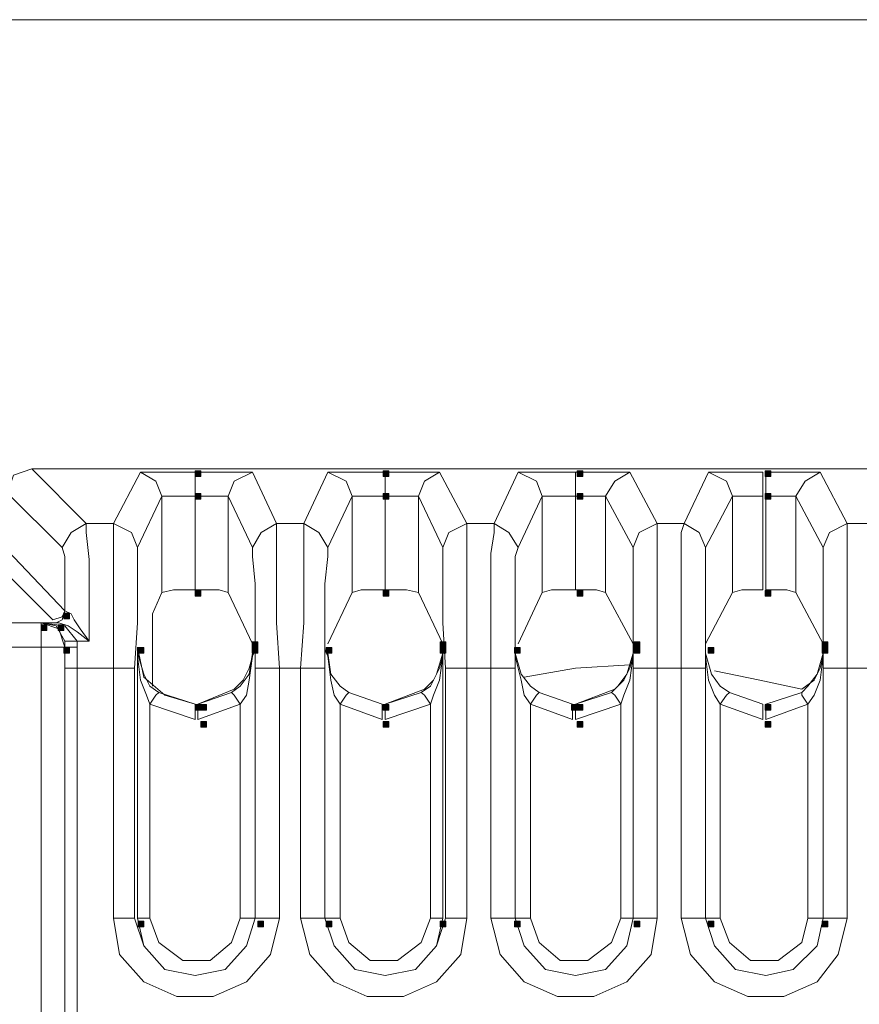
# Model space of a CAD drawing. Units: inches. Extents: x 1 to 840, y 2 to 595.
# Drawn here: x 252 to 288, y 462 to 503 of the extents above; entities that cross this region are included whole.
import ezdxf

# ---------------------------------------------------------------- set-up
doc = ezdxf.new("R2010")
doc.units = ezdxf.units.IN
doc.header["$MEASUREMENT"] = 0
doc.layers.add('Ebene 1', color=7, linetype='Continuous')

msp = doc.modelspace()

# ---------------------------------------------------------------- hatches: boundary and pattern name
at = {"layer": 'Ebene 1', "true_color": 0xffffff}
h = msp.add_hatch(color=7, dxfattribs=at)
h.dxf.hatch_style = 2
h.paths.add_polyline_path([(259.68, 484.08), (259.92, 484.08), (259.92, 484.32), (259.68, 484.32)])
h = msp.add_hatch(color=7, dxfattribs=at)
h.dxf.hatch_style = 2
h.paths.add_polyline_path([(267.599, 484.08), (267.839, 484.08), (267.839, 484.32), (267.599, 484.32)])
h = msp.add_hatch(color=7, dxfattribs=at)
h.dxf.hatch_style = 2
h.paths.add_polyline_path([(275.759, 484.08), (275.999, 484.08), (275.999, 484.32), (275.759, 484.32)])
h = msp.add_hatch(color=7, dxfattribs=at)
h.dxf.hatch_style = 2
h.paths.add_polyline_path([(283.68, 484.08), (283.92, 484.08), (283.92, 484.32), (283.68, 484.32)])
h = msp.add_hatch(color=7, dxfattribs=at)
h.dxf.hatch_style = 2
h.paths.add_polyline_path([(259.68, 483.12), (259.92, 483.12), (259.92, 483.36), (259.68, 483.36)])
h = msp.add_hatch(color=7, dxfattribs=at)
h.dxf.hatch_style = 2
h.paths.add_polyline_path([(267.599, 483.12), (267.839, 483.12), (267.839, 483.36), (267.599, 483.36)])
h = msp.add_hatch(color=7, dxfattribs=at)
h.dxf.hatch_style = 2
h.paths.add_polyline_path([(275.759, 483.12), (275.999, 483.12), (275.999, 483.36), (275.759, 483.36)])
h = msp.add_hatch(color=7, dxfattribs=at)
h.dxf.hatch_style = 2
h.paths.add_polyline_path([(283.68, 483.12), (283.92, 483.12), (283.92, 483.36), (283.68, 483.36)])
h = msp.add_hatch(color=7, dxfattribs=at)
h.dxf.hatch_style = 2
h.paths.add_polyline_path([(259.68, 479.04), (259.92, 479.04), (259.92, 479.279), (259.68, 479.279)])
h = msp.add_hatch(color=7, dxfattribs=at)
h.dxf.hatch_style = 2
h.paths.add_polyline_path([(267.599, 479.04), (267.839, 479.04), (267.839, 479.279), (267.599, 479.279)])
h = msp.add_hatch(color=7, dxfattribs=at)
h.dxf.hatch_style = 2
h.paths.add_polyline_path([(275.759, 479.04), (275.999, 479.04), (275.999, 479.279), (275.759, 479.279)])
h = msp.add_hatch(color=7, dxfattribs=at)
h.dxf.hatch_style = 2
h.paths.add_polyline_path([(283.68, 479.04), (283.92, 479.04), (283.92, 479.279), (283.68, 479.279)])
h = msp.add_hatch(color=7, dxfattribs=at)
h.dxf.hatch_style = 2
h.paths.add_polyline_path([(254.159, 478.08), (254.398, 478.08), (254.398, 478.32), (254.159, 478.32)])
h = msp.add_hatch(color=7, dxfattribs=at)
h.dxf.hatch_style = 2
h.paths.add_polyline_path([(253.199, 477.6), (253.439, 477.6), (253.439, 477.84), (253.199, 477.84)])
h = msp.add_hatch(color=7, dxfattribs=at)
h.dxf.hatch_style = 2
h.paths.add_polyline_path([(253.919, 477.6), (254.159, 477.6), (254.159, 477.84), (253.919, 477.84)])
h = msp.add_hatch(color=7, dxfattribs=at)
h.dxf.hatch_style = 2
h.paths.add_polyline_path([(262.079, 476.88), (262.319, 476.88), (262.319, 477.12), (262.079, 477.12)])
h = msp.add_hatch(color=7, dxfattribs=at)
h.dxf.hatch_style = 2
h.paths.add_polyline_path([(270, 476.88), (270.24, 476.88), (270.24, 477.12), (270, 477.12)])
h = msp.add_hatch(color=7, dxfattribs=at)
h.dxf.hatch_style = 2
h.paths.add_polyline_path([(278.159, 476.88), (278.399, 476.88), (278.399, 477.12), (278.159, 477.12)])
h = msp.add_hatch(color=7, dxfattribs=at)
h.dxf.hatch_style = 2
h.paths.add_polyline_path([(286.079, 476.88), (286.319, 476.88), (286.319, 477.12), (286.079, 477.12)])
h = msp.add_hatch(color=7, dxfattribs=at)
h.dxf.hatch_style = 2
h.paths.add_polyline_path([(254.159, 476.64), (254.398, 476.64), (254.398, 476.88), (254.159, 476.88)])
h = msp.add_hatch(color=7, dxfattribs=at)
h.dxf.hatch_style = 2
h.paths.add_polyline_path([(257.279, 476.64), (257.519, 476.64), (257.519, 476.88), (257.279, 476.88)])
h = msp.add_hatch(color=7, dxfattribs=at)
h.dxf.hatch_style = 2
h.paths.add_polyline_path([(262.079, 476.64), (262.319, 476.64), (262.319, 476.88), (262.079, 476.88)])
h = msp.add_hatch(color=7, dxfattribs=at)
h.dxf.hatch_style = 2
h.paths.add_polyline_path([(265.199, 476.64), (265.439, 476.64), (265.439, 476.88), (265.199, 476.88)])
h = msp.add_hatch(color=7, dxfattribs=at)
h.dxf.hatch_style = 2
h.paths.add_polyline_path([(270, 476.64), (270.24, 476.64), (270.24, 476.88), (270, 476.88)])
h = msp.add_hatch(color=7, dxfattribs=at)
h.dxf.hatch_style = 2
h.paths.add_polyline_path([(273.12, 476.64), (273.36, 476.64), (273.36, 476.88), (273.12, 476.88)])
h = msp.add_hatch(color=7, dxfattribs=at)
h.dxf.hatch_style = 2
h.paths.add_polyline_path([(278.159, 476.64), (278.399, 476.64), (278.399, 476.88), (278.159, 476.88)])
h = msp.add_hatch(color=7, dxfattribs=at)
h.dxf.hatch_style = 2
h.paths.add_polyline_path([(281.279, 476.64), (281.519, 476.64), (281.519, 476.88), (281.279, 476.88)])
h = msp.add_hatch(color=7, dxfattribs=at)
h.dxf.hatch_style = 2
h.paths.add_polyline_path([(286.079, 476.64), (286.319, 476.64), (286.319, 476.88), (286.079, 476.88)])
h = msp.add_hatch(color=7, dxfattribs=at)
h.dxf.hatch_style = 2
h.paths.add_polyline_path([(259.68, 474.24), (259.92, 474.24), (259.92, 474.479), (259.68, 474.479)])
h = msp.add_hatch(color=7, dxfattribs=at)
h.dxf.hatch_style = 2
h.paths.add_polyline_path([(259.68, 474.24), (259.92, 474.24), (259.92, 474.479), (259.68, 474.479)])
h = msp.add_hatch(color=7, dxfattribs=at)
h.dxf.hatch_style = 2
h.paths.add_polyline_path([(259.92, 474.24), (260.159, 474.24), (260.159, 474.479), (259.92, 474.479)])
h = msp.add_hatch(color=7, dxfattribs=at)
h.dxf.hatch_style = 2
h.paths.add_polyline_path([(259.92, 474.24), (260.159, 474.24), (260.159, 474.479), (259.92, 474.479)])
h = msp.add_hatch(color=7, dxfattribs=at)
h.dxf.hatch_style = 2
h.paths.add_polyline_path([(267.599, 474.24), (267.839, 474.24), (267.839, 474.479), (267.599, 474.479)])
h = msp.add_hatch(color=7, dxfattribs=at)
h.dxf.hatch_style = 2
h.paths.add_polyline_path([(267.599, 474.24), (267.839, 474.24), (267.839, 474.479), (267.599, 474.479)])
h = msp.add_hatch(color=7, dxfattribs=at)
h.dxf.hatch_style = 2
h.paths.add_polyline_path([(267.599, 474.24), (267.839, 474.24), (267.839, 474.479), (267.599, 474.479)])
h = msp.add_hatch(color=7, dxfattribs=at)
h.dxf.hatch_style = 2
h.paths.add_polyline_path([(267.599, 474.24), (267.839, 474.24), (267.839, 474.479), (267.599, 474.479)])
h = msp.add_hatch(color=7, dxfattribs=at)
h.dxf.hatch_style = 2
h.paths.add_polyline_path([(275.519, 474.24), (275.759, 474.24), (275.759, 474.479), (275.519, 474.479)])
h = msp.add_hatch(color=7, dxfattribs=at)
h.dxf.hatch_style = 2
h.paths.add_polyline_path([(275.759, 474.24), (275.999, 474.24), (275.999, 474.479), (275.759, 474.479)])
h = msp.add_hatch(color=7, dxfattribs=at)
h.dxf.hatch_style = 2
h.paths.add_polyline_path([(283.68, 474.24), (283.92, 474.24), (283.92, 474.479), (283.68, 474.479)])
h = msp.add_hatch(color=7, dxfattribs=at)
h.dxf.hatch_style = 2
h.paths.add_polyline_path([(283.68, 474.24), (283.92, 474.24), (283.92, 474.479), (283.68, 474.479)])
h = msp.add_hatch(color=7, dxfattribs=at)
h.dxf.hatch_style = 2
h.paths.add_polyline_path([(259.92, 473.52), (260.159, 473.52), (260.159, 473.76), (259.92, 473.76)])
h = msp.add_hatch(color=7, dxfattribs=at)
h.dxf.hatch_style = 2
h.paths.add_polyline_path([(267.599, 473.52), (267.839, 473.52), (267.839, 473.76), (267.599, 473.76)])
h = msp.add_hatch(color=7, dxfattribs=at)
h.dxf.hatch_style = 2
h.paths.add_polyline_path([(275.759, 473.52), (275.999, 473.52), (275.999, 473.76), (275.759, 473.76)])
h = msp.add_hatch(color=7, dxfattribs=at)
h.dxf.hatch_style = 2
h.paths.add_polyline_path([(283.68, 473.52), (283.92, 473.52), (283.92, 473.76), (283.68, 473.76)])
h = msp.add_hatch(color=7, dxfattribs=at)
h.dxf.hatch_style = 2
h.paths.add_polyline_path([(257.279, 465.12), (257.519, 465.12), (257.519, 465.359), (257.279, 465.359)])
h = msp.add_hatch(color=7, dxfattribs=at)
h.dxf.hatch_style = 2
h.paths.add_polyline_path([(262.319, 465.12), (262.559, 465.12), (262.559, 465.359), (262.319, 465.359)])
h = msp.add_hatch(color=7, dxfattribs=at)
h.dxf.hatch_style = 2
h.paths.add_polyline_path([(265.199, 465.12), (265.439, 465.12), (265.439, 465.359), (265.199, 465.359)])
h = msp.add_hatch(color=7, dxfattribs=at)
h.dxf.hatch_style = 2
h.paths.add_polyline_path([(270, 465.12), (270.24, 465.12), (270.24, 465.359), (270, 465.359)])
h = msp.add_hatch(color=7, dxfattribs=at)
h.dxf.hatch_style = 2
h.paths.add_polyline_path([(273.12, 465.12), (273.36, 465.12), (273.36, 465.359), (273.12, 465.359)])
h = msp.add_hatch(color=7, dxfattribs=at)
h.dxf.hatch_style = 2
h.paths.add_polyline_path([(278.159, 465.12), (278.399, 465.12), (278.399, 465.359), (278.159, 465.359)])
h = msp.add_hatch(color=7, dxfattribs=at)
h.dxf.hatch_style = 2
h.paths.add_polyline_path([(281.279, 465.12), (281.519, 465.12), (281.519, 465.359), (281.279, 465.359)])
h = msp.add_hatch(color=7, dxfattribs=at)
h.dxf.hatch_style = 2
h.paths.add_polyline_path([(286.079, 465.12), (286.319, 465.12), (286.319, 465.359), (286.079, 465.359)])

# ---------------------------------------------------------------- linework, layer by layer
at = {"layer": 'Ebene 1', "color": 1, "lineweight": 13, "true_color": 0xff0000}
msp.add_lwpolyline([(202.215, 503.31), (402.06, 503.31)], dxfattribs=at)
at = {"layer": 'Ebene 1', "color": 7, "lineweight": 13, "true_color": 0xffffff}
for points in [[(252.81, 484.395), (252.044, 484.14), (251.789, 483.375)], [(354.509, 484.395), (252.81, 484.395)], [(252.81, 484.395), (255.104, 482.1)], [(256.245, 482.1), (257.384, 484.26)], [(257.384, 484.26), (257.639, 484.26), (258.539, 484.26), (259.68, 484.26)], [(257.384, 484.26), (258.029, 483.885), (258.284, 483.255)], [(259.68, 484.26), (260.819, 484.26), (261.704, 484.26), (262.094, 484.26)], [(259.68, 484.26), (259.68, 484.005), (259.68, 483.255)], [(259.68, 484.26), (259.68, 484.005), (259.68, 483.255)], [(261.074, 483.255), (261.329, 483.885), (262.094, 484.26)], [(262.094, 484.26), (263.115, 482.1)], [(264.254, 482.1), (265.274, 484.26)], [(265.274, 484.26), (265.649, 484.26), (266.534, 484.26), (267.689, 484.26)], [(265.274, 484.26), (266.039, 483.885), (266.295, 483.255)], [(267.689, 484.26), (268.829, 484.26), (269.714, 484.26), (269.969, 484.26)], [(267.689, 483.255), (267.689, 484.005), (267.689, 484.26)], [(267.689, 484.26), (267.689, 484.005), (267.689, 483.255)], [(269.084, 483.255), (269.339, 483.885), (269.969, 484.26)], [(269.969, 484.26), (271.125, 482.1)], [(272.264, 482.1), (273.284, 484.26)], [(273.284, 484.26), (273.659, 484.26), (274.425, 484.26), (275.699, 484.26)], [(273.284, 484.26), (274.05, 483.885), (274.289, 483.255)], [(275.699, 484.26), (276.839, 484.26), (277.724, 484.26), (277.979, 484.26)], [(275.699, 484.26), (275.699, 484.005), (275.699, 483.255)], [(275.699, 484.26), (275.699, 484.005), (275.699, 483.255)], [(276.959, 483.255), (277.349, 483.885), (277.979, 484.26)], [(277.979, 484.26), (279.134, 482.1)], [(280.274, 482.1), (281.295, 484.26)], [(281.295, 484.26), (281.67, 484.26), (282.435, 484.26), (283.574, 484.26)], [(281.295, 484.26), (282.045, 483.885), (282.3, 483.255)], [(283.574, 483.255), (283.574, 484.005), (283.574, 484.26)], [(283.709, 484.26), (284.849, 484.26), (285.735, 484.26), (285.99, 484.26)], [(283.709, 483.255), (283.709, 484.005), (283.709, 484.26)], [(284.969, 483.255), (285.36, 483.885), (285.99, 484.26)], [(285.99, 484.26), (287.129, 482.1)], [(254.084, 481.095), (251.789, 483.375)], [(258.284, 483.255), (257.264, 481.095)], [(258.284, 479.19), (258.284, 483.255)], [(259.68, 483.255), (258.779, 483.255), (258.284, 483.255)], [(259.68, 479.31), (259.68, 483.255)], [(259.68, 483.255), (259.68, 479.31)], [(261.074, 483.255), (260.699, 483.255), (259.68, 483.255)], [(262.094, 481.095), (261.074, 483.255)], [(261.074, 483.255), (261.074, 479.19)], [(266.295, 483.255), (265.274, 481.095)], [(266.295, 479.19), (266.295, 483.255)], [(267.689, 483.255), (266.67, 483.255), (266.295, 483.255)], [(267.689, 479.31), (267.689, 483.255)], [(267.689, 483.255), (267.689, 479.31)], [(269.084, 483.255), (268.574, 483.255), (267.689, 483.255)], [(270.105, 481.095), (269.084, 483.255)], [(269.084, 483.255), (269.084, 479.19)], [(274.289, 483.255), (273.284, 481.095)], [(274.289, 479.19), (274.289, 483.255)], [(275.699, 483.255), (274.68, 483.255), (274.289, 483.255)], [(275.699, 479.31), (275.699, 483.255)], [(275.699, 483.255), (275.699, 479.31)], [(276.959, 483.255), (276.584, 483.255), (275.699, 483.255)], [(278.115, 481.095), (276.959, 483.255)], [(276.959, 483.255), (276.959, 479.19)], [(282.3, 483.255), (281.159, 481.095)], [(282.3, 479.19), (282.3, 483.255)], [(283.574, 483.255), (282.689, 483.255), (282.3, 483.255)], [(283.574, 483.255), (283.574, 479.31)], [(283.709, 479.31), (283.709, 483.255)], [(284.969, 483.255), (284.594, 483.255), (283.709, 483.255)], [(286.125, 481.095), (284.969, 483.255)], [(284.969, 483.255), (284.969, 479.19)], [(255.104, 482.1), (254.459, 481.725), (254.084, 481.095)], [(255.104, 482.1), (256.245, 482.1)], [(255.104, 482.1), (255.104, 481.725), (255.224, 480.585), (255.224, 479.055), (255.224, 477.15)], [(256.245, 476.01), (256.245, 477.915), (256.245, 479.565), (256.245, 480.84), (256.245, 481.725), (256.245, 482.1)], [(256.245, 482.1), (257.009, 481.725), (257.264, 481.095)], [(262.094, 481.095), (262.469, 481.725), (263.115, 482.1)], [(263.115, 482.1), (264.254, 482.1)], [(263.115, 482.1), (263.115, 481.725), (263.115, 480.84), (263.115, 479.565), (263.115, 477.915), (263.235, 476.01)], [(264.12, 476.01), (264.254, 477.915), (264.254, 479.565), (264.254, 480.84), (264.254, 481.725), (264.254, 482.1)], [(264.254, 482.1), (264.884, 481.725), (265.274, 481.095)], [(270.105, 481.095), (270.36, 481.725), (271.125, 482.1)], [(271.125, 482.1), (272.264, 482.1)], [(271.125, 482.1), (271.125, 481.725), (271.125, 480.84), (271.125, 479.565), (271.125, 477.915), (271.125, 476.01)], [(272.129, 476.01), (272.129, 477.915), (272.129, 479.565), (272.129, 480.84), (272.264, 481.725), (272.264, 482.1)], [(272.264, 482.1), (272.894, 481.725), (273.284, 481.095)], [(278.115, 481.095), (278.37, 481.725), (279.134, 482.1)], [(279.134, 482.1), (280.274, 482.1)], [(279.134, 482.1), (279.134, 481.725), (279.134, 480.84), (279.134, 479.565), (279.134, 477.915), (279.134, 476.01)], [(280.139, 476.01), (280.139, 477.915), (280.139, 479.565), (280.139, 480.84), (280.139, 481.725), (280.274, 482.1)], [(280.274, 482.1), (280.904, 481.725), (281.159, 481.095)], [(286.125, 481.095), (286.379, 481.725), (287.129, 482.1)], [(287.129, 482.1), (288.149, 482.1)], [(287.129, 482.1), (287.129, 481.725), (287.129, 480.84), (287.129, 479.565), (287.129, 477.915), (287.129, 476.01)], [(251.789, 480.96), (254.204, 478.425)], [(254.204, 478.425), (254.204, 479.82), (254.204, 480.705), (254.084, 481.095)], [(257.264, 481.095), (257.264, 480.705), (257.264, 479.565), (257.264, 477.915), (257.129, 476.01)], [(262.214, 476.01), (262.214, 477.915), (262.214, 479.565), (262.094, 480.705), (262.094, 481.095)], [(265.274, 481.095), (265.274, 480.705), (265.139, 479.565), (265.139, 477.915), (265.139, 476.01)], [(270.224, 476.01), (270.105, 477.915), (270.105, 479.565), (270.105, 480.705), (270.105, 481.095)], [(273.284, 481.095), (273.149, 480.705), (273.149, 479.565), (273.149, 477.915), (273.149, 476.01)], [(278.115, 476.01), (278.115, 477.915), (278.115, 479.565), (278.115, 480.705), (278.115, 481.095)], [(281.159, 481.095), (281.159, 480.705), (281.159, 479.565), (281.159, 477.915), (281.159, 476.01)], [(286.125, 476.01), (286.125, 477.915), (286.125, 479.565), (286.125, 480.705), (286.125, 481.095)], [(253.694, 478.05), (251.28, 480.45)], [(259.68, 479.31), (258.779, 479.31), (258.284, 479.19)], [(261.074, 479.19), (260.699, 479.31), (259.68, 479.31)], [(267.689, 479.31), (266.67, 479.31), (266.295, 479.19)], [(269.084, 479.19), (268.574, 479.31), (267.689, 479.31)], [(275.699, 479.31), (274.68, 479.31), (274.289, 479.19)], [(276.959, 479.19), (276.584, 479.31), (275.699, 479.31)], [(283.574, 479.31), (282.689, 479.31), (282.3, 479.19)], [(284.969, 479.19), (284.594, 479.31), (283.709, 479.31)], [(257.894, 478.29), (258.284, 479.19)], [(261.074, 479.19), (262.094, 477.03)], [(265.274, 477.03), (266.295, 479.19)], [(269.084, 479.19), (270.105, 477.03)], [(273.284, 477.03), (274.289, 479.19)], [(276.959, 479.19), (278.115, 477.03)], [(281.159, 477.03), (282.3, 479.19)], [(284.969, 479.19), (286.125, 477.03)], [(254.204, 478.425), (254.084, 478.17), (253.694, 478.05)], [(254.204, 478.425), (254.084, 478.05), (253.829, 477.915)], [(254.204, 478.425), (254.459, 478.29), (254.594, 478.05), (254.849, 477.66), (255.224, 477.15)], [(257.894, 475.245), (257.894, 478.29)], [(197.759, 477.915), (253.199, 477.915)], [(253.199, 477.915), (253.829, 477.915)], [(253.199, 476.895), (253.199, 477.66), (253.199, 477.915)], [(254.204, 477.15), (253.829, 477.795), (253.199, 477.915)], [(254.204, 476.895), (253.949, 477.66), (253.199, 477.915)], [(253.199, 477.915), (254.204, 477.795), (254.715, 477.15)], [(255.224, 477.15), (254.715, 477.54), (254.34, 477.795), (253.949, 477.915), (253.829, 477.915)], [(254.204, 476.895), (254.204, 477.15)], [(254.715, 477.15), (254.34, 477.15), (254.204, 477.15)], [(255.224, 477.15), (254.715, 477.15)], [(254.715, 477.15), (254.715, 476.895)], [(253.199, 476.895), (198.269, 476.895)], [(253.199, 219.675), (253.199, 476.895)], [(254.204, 476.895), (253.949, 476.895), (253.199, 476.895)], [(254.204, 476.01), (254.204, 476.895)], [(254.204, 476.895), (254.204, 219.675)], [(254.715, 476.895), (254.34, 476.895), (254.204, 476.895)], [(254.715, 476.895), (254.715, 476.01)], [(257.264, 476.895), (257.519, 475.635), (258.404, 474.87), (259.68, 474.495)], [(257.264, 465.48), (257.264, 476.895)], [(257.264, 476.895), (257.264, 476.775), (257.264, 476.64), (257.519, 475.755), (257.774, 475.245), (258.149, 474.99)], [(257.774, 474.495), (257.639, 474.87), (257.384, 475.5), (257.264, 476.52), (257.264, 476.775), (257.264, 476.895)], [(261.209, 474.99), (261.584, 475.245), (261.959, 475.755), (262.094, 476.64), (262.214, 476.775), (262.214, 476.895)], [(261.329, 475.125), (261.704, 475.5), (261.959, 476.01), (262.094, 476.52), (262.094, 476.775), (262.094, 476.895)], [(262.214, 476.895), (262.214, 476.775), (262.094, 476.52), (261.959, 475.5), (261.839, 474.87), (261.584, 474.495)], [(262.214, 476.895), (262.214, 465.48)], [(265.139, 465.48), (265.139, 476.895)], [(265.139, 476.895), (265.139, 476.775), (265.274, 476.64), (265.394, 475.755), (265.784, 475.245), (266.159, 474.99)], [(265.784, 474.495), (265.529, 474.87), (265.394, 475.5), (265.274, 476.52), (265.139, 476.775), (265.139, 476.895)], [(269.204, 474.99), (269.594, 475.245), (269.849, 475.755), (270.105, 476.64), (270.105, 476.775), (270.105, 476.895)], [(269.339, 475.125), (269.714, 475.5), (269.969, 476.01), (270.105, 476.52), (270.105, 476.775), (270.105, 476.895)], [(270.105, 476.895), (270.105, 476.775), (270.105, 476.52), (269.969, 475.5), (269.714, 474.87), (269.594, 474.495)], [(270.105, 476.895), (270.105, 465.48)], [(273.149, 465.48), (273.149, 476.895)], [(273.149, 476.895), (273.149, 476.775), (273.149, 476.64), (273.404, 475.755), (273.795, 475.245), (274.17, 474.99)], [(273.795, 474.495), (273.539, 474.87), (273.404, 475.5), (273.149, 476.52), (273.149, 476.775), (273.149, 476.895)], [(277.214, 474.99), (277.469, 475.245), (277.86, 475.755), (278.115, 476.64), (278.115, 476.775), (278.115, 476.895)], [(277.349, 475.125), (277.724, 475.5), (277.979, 476.01), (278.115, 476.52), (278.115, 476.775), (278.115, 476.895)], [(278.115, 476.895), (278.115, 476.775), (278.115, 476.52), (277.979, 475.5), (277.724, 474.87), (277.604, 474.495)], [(278.115, 476.895), (278.115, 465.48)], [(281.159, 465.48), (281.159, 476.895)], [(281.159, 476.895), (281.159, 476.775), (281.159, 476.64), (281.414, 475.755), (281.789, 475.245), (282.18, 474.99)], [(281.789, 474.495), (281.55, 474.87), (281.295, 475.5), (281.159, 476.52), (281.159, 476.775), (281.159, 476.895)], [(285.224, 475.125), (285.735, 475.5), (285.99, 476.01), (286.125, 476.52), (286.125, 476.775), (286.125, 476.895)], [(285.224, 474.99), (285.479, 475.245), (285.87, 475.755), (286.125, 476.64), (286.125, 476.775), (286.125, 476.895)], [(286.125, 476.895), (286.125, 476.775), (286.125, 476.52), (285.99, 475.5), (285.735, 474.87), (285.479, 474.495)], [(286.125, 476.895), (286.125, 465.48)], [(254.204, 372.66), (254.204, 476.01)], [(254.715, 476.01), (254.34, 476.01), (254.204, 476.01)], [(256.245, 476.01), (254.715, 476.01)], [(254.715, 476.01), (254.715, 372.66)], [(256.245, 465.48), (256.245, 476.01)], [(256.245, 476.01), (256.875, 476.01), (257.129, 476.01)], [(257.129, 476.01), (257.129, 465.48)], [(262.214, 465.48), (262.214, 476.01)], [(262.214, 476.01), (262.469, 476.01), (263.235, 476.01)], [(264.12, 476.01), (263.235, 476.01)], [(263.235, 476.01), (263.235, 465.48)], [(264.12, 465.48), (264.12, 476.01)], [(264.12, 476.01), (264.884, 476.01), (265.139, 476.01)], [(265.139, 476.01), (265.139, 465.48)], [(270.224, 465.48), (270.224, 476.01)], [(270.224, 476.01), (270.48, 476.01), (271.125, 476.01)], [(272.129, 476.01), (271.125, 476.01)], [(271.125, 476.01), (271.125, 465.48)], [(272.129, 465.48), (272.129, 476.01)], [(272.129, 476.01), (272.894, 476.01), (273.149, 476.01)], [(273.149, 476.01), (273.149, 465.48)], [(277.979, 476.145), (275.699, 476.01), (273.539, 475.635)], [(278.115, 465.48), (278.115, 476.01)], [(278.115, 476.01), (278.49, 476.01), (279.134, 476.01)], [(280.139, 476.01), (279.134, 476.01)], [(279.134, 476.01), (279.134, 465.48)], [(280.139, 465.48), (280.139, 476.01)], [(280.139, 476.01), (280.904, 476.01), (281.159, 476.01)], [(281.159, 476.01), (281.159, 465.48)], [(285.224, 475.125), (283.454, 475.5), (281.55, 475.89)], [(286.125, 465.48), (286.125, 476.01)], [(286.125, 476.01), (286.5, 476.01), (287.129, 476.01)], [(288.149, 476.01), (287.129, 476.01)], [(287.129, 476.01), (287.129, 465.48)], [(259.8, 474.495), (261.329, 475.125)], [(267.689, 474.495), (269.339, 475.125)], [(275.699, 474.495), (277.349, 475.125)], [(258.149, 474.99), (258.029, 474.87), (257.774, 474.495)], [(258.149, 474.99), (259.68, 474.495)], [(259.8, 474.495), (261.209, 474.99)], [(261.209, 474.99), (261.329, 474.87), (261.584, 474.495)], [(266.159, 474.99), (266.039, 474.87), (265.784, 474.495)], [(266.159, 474.99), (267.555, 474.495)], [(267.689, 474.495), (269.204, 474.99)], [(269.204, 474.99), (269.339, 474.87), (269.594, 474.495)], [(274.17, 474.99), (274.05, 474.87), (273.795, 474.495)], [(274.17, 474.99), (275.564, 474.495)], [(275.699, 474.495), (277.214, 474.99)], [(277.214, 474.99), (277.349, 474.87), (277.604, 474.495)], [(282.18, 474.99), (282.045, 474.87), (281.789, 474.495)], [(282.18, 474.99), (283.574, 474.495)], [(283.709, 474.495), (285.224, 474.99)], [(285.224, 474.99), (285.224, 474.87), (285.479, 474.495)], [(259.68, 473.85), (257.774, 474.495)], [(257.774, 474.495), (257.774, 465.48)], [(259.68, 474.495), (259.68, 474.24), (259.68, 473.85)], [(261.584, 474.495), (259.8, 473.85)], [(259.8, 474.495), (259.8, 474.24), (259.8, 473.85)], [(261.584, 465.48), (261.584, 474.495)], [(267.555, 473.85), (265.784, 474.495)], [(265.784, 474.495), (265.784, 465.48)], [(267.555, 474.495), (267.555, 474.24), (267.555, 473.85)], [(269.594, 474.495), (267.689, 473.85)], [(267.689, 474.495), (267.689, 474.24), (267.689, 473.85)], [(269.594, 465.48), (269.594, 474.495)], [(275.564, 473.85), (273.795, 474.495)], [(273.795, 474.495), (273.795, 465.48)], [(275.564, 474.495), (275.564, 474.24), (275.564, 473.85)], [(277.604, 474.495), (275.699, 473.85)], [(275.699, 474.495), (275.699, 474.24), (275.699, 473.85)], [(277.604, 465.48), (277.604, 474.495)], [(283.574, 473.85), (281.789, 474.495)], [(281.789, 474.495), (281.789, 465.48)], [(283.574, 474.495), (283.574, 474.24), (283.574, 473.85)], [(285.479, 474.495), (283.709, 473.85)], [(283.709, 474.495), (283.709, 474.24), (283.709, 473.85)], [(285.479, 465.48), (285.479, 474.495)], [(263.235, 465.48), (262.86, 463.95), (261.839, 462.81), (260.444, 462.18), (258.914, 462.18), (257.519, 462.81), (256.5, 463.95), (256.245, 465.48)], [(257.129, 465.48), (256.875, 465.48), (256.245, 465.48)], [(257.129, 465.48), (257.519, 464.325), (258.404, 463.32), (259.68, 463.065), (260.954, 463.32), (261.839, 464.325), (262.214, 465.48)], [(262.214, 465.48), (261.839, 464.325), (260.954, 463.32), (259.68, 463.065), (258.404, 463.32), (257.519, 464.325), (257.264, 465.48)], [(257.774, 465.48), (257.384, 465.48), (257.264, 465.48)], [(257.774, 465.48), (258.149, 464.46), (259.17, 463.695), (260.31, 463.695), (261.209, 464.46), (261.584, 465.48)], [(261.584, 465.48), (261.959, 465.48), (262.214, 465.48)], [(262.214, 465.48), (262.469, 465.48), (263.235, 465.48)], [(271.125, 465.48), (270.87, 463.95), (269.849, 462.81), (268.454, 462.18), (266.925, 462.18), (265.529, 462.81), (264.509, 463.95), (264.12, 465.48)], [(264.12, 465.48), (264.884, 465.48), (265.139, 465.48)], [(270.105, 465.48), (269.849, 464.325), (268.964, 463.32), (267.689, 463.065), (266.414, 463.32), (265.529, 464.325), (265.139, 465.48)], [(265.139, 465.48), (265.529, 464.325), (266.414, 463.32), (267.689, 463.065), (268.964, 463.32), (269.849, 464.325), (270.224, 465.48)], [(265.784, 465.48), (265.394, 465.48), (265.139, 465.48)], [(265.784, 465.48), (266.159, 464.46), (267.045, 463.695), (268.199, 463.695), (269.204, 464.46), (269.594, 465.48)], [(269.594, 465.48), (269.969, 465.48), (270.105, 465.48)], [(270.224, 465.48), (270.48, 465.48), (271.125, 465.48)], [(279.134, 465.48), (278.879, 463.95), (277.86, 462.81), (276.464, 462.18), (274.935, 462.18), (273.539, 462.81), (272.519, 463.95), (272.129, 465.48)], [(273.149, 465.48), (272.894, 465.48), (272.129, 465.48)], [(278.115, 465.48), (277.86, 464.325), (276.959, 463.32), (275.699, 463.065), (274.425, 463.32), (273.539, 464.325), (273.149, 465.48)], [(273.149, 465.48), (273.539, 464.325), (274.425, 463.32), (275.699, 463.065), (276.959, 463.32), (277.86, 464.325), (278.115, 465.48)], [(273.795, 465.48), (273.404, 465.48), (273.149, 465.48)], [(273.795, 465.48), (274.17, 464.46), (275.055, 463.695), (276.209, 463.695), (277.214, 464.46), (277.604, 465.48)], [(277.604, 465.48), (277.979, 465.48), (278.115, 465.48)], [(278.115, 465.48), (278.49, 465.48), (279.134, 465.48)], [(287.129, 465.48), (286.754, 463.95), (285.87, 462.81), (284.459, 462.18), (282.944, 462.18), (281.55, 462.81), (280.529, 463.95), (280.139, 465.48)], [(280.139, 465.48), (280.904, 465.48), (281.159, 465.48)], [(286.125, 465.48), (285.87, 464.325), (284.849, 463.32), (283.709, 463.065), (282.435, 463.32), (281.55, 464.325), (281.159, 465.48)], [(281.159, 465.48), (281.55, 464.325), (282.435, 463.32), (283.709, 463.065), (284.849, 463.32), (285.87, 464.325), (286.125, 465.48)], [(281.789, 465.48), (281.414, 465.48), (281.159, 465.48)], [(281.789, 465.48), (282.18, 464.46), (283.064, 463.695), (284.219, 463.695), (285.224, 464.46), (285.479, 465.48)], [(285.479, 465.48), (285.99, 465.48), (286.125, 465.48)], [(287.129, 465.48), (286.5, 465.48), (286.125, 465.48)]]:
    msp.add_lwpolyline(points, dxfattribs=at)
at = {"layer": 'Ebene 1', "lineweight": 0}
for points in [[(259.68, 484.08), (259.92, 484.08), (259.92, 484.32), (259.68, 484.32), (259.68, 484.08)], [(267.599, 484.08), (267.839, 484.08), (267.839, 484.32), (267.599, 484.32), (267.599, 484.08)], [(275.759, 484.08), (275.999, 484.08), (275.999, 484.32), (275.759, 484.32), (275.759, 484.08)], [(283.68, 484.08), (283.92, 484.08), (283.92, 484.32), (283.68, 484.32), (283.68, 484.08)], [(259.68, 483.12), (259.92, 483.12), (259.92, 483.36), (259.68, 483.36), (259.68, 483.12)], [(267.599, 483.12), (267.839, 483.12), (267.839, 483.36), (267.599, 483.36), (267.599, 483.12)], [(275.759, 483.12), (275.999, 483.12), (275.999, 483.36), (275.759, 483.36), (275.759, 483.12)], [(283.68, 483.12), (283.92, 483.12), (283.92, 483.36), (283.68, 483.36), (283.68, 483.12)], [(259.68, 479.04), (259.92, 479.04), (259.92, 479.279), (259.68, 479.279), (259.68, 479.04)], [(267.599, 479.04), (267.839, 479.04), (267.839, 479.279), (267.599, 479.279), (267.599, 479.04)], [(275.759, 479.04), (275.999, 479.04), (275.999, 479.279), (275.759, 479.279), (275.759, 479.04)], [(283.68, 479.04), (283.92, 479.04), (283.92, 479.279), (283.68, 479.279), (283.68, 479.04)], [(254.159, 478.08), (254.398, 478.08), (254.398, 478.32), (254.159, 478.32), (254.159, 478.08)], [(253.199, 477.6), (253.439, 477.6), (253.439, 477.84), (253.199, 477.84), (253.199, 477.6)], [(253.919, 477.6), (254.159, 477.6), (254.159, 477.84), (253.919, 477.84), (253.919, 477.6)], [(262.079, 476.88), (262.319, 476.88), (262.319, 477.12), (262.079, 477.12), (262.079, 476.88)], [(270, 476.88), (270.24, 476.88), (270.24, 477.12), (270, 477.12), (270, 476.88)], [(278.159, 476.88), (278.399, 476.88), (278.399, 477.12), (278.159, 477.12), (278.159, 476.88)], [(286.079, 476.88), (286.319, 476.88), (286.319, 477.12), (286.079, 477.12), (286.079, 476.88)], [(254.159, 476.64), (254.398, 476.64), (254.398, 476.88), (254.159, 476.88), (254.159, 476.64)], [(257.279, 476.64), (257.519, 476.64), (257.519, 476.88), (257.279, 476.88), (257.279, 476.64)], [(262.079, 476.64), (262.319, 476.64), (262.319, 476.88), (262.079, 476.88), (262.079, 476.64)], [(265.199, 476.64), (265.439, 476.64), (265.439, 476.88), (265.199, 476.88), (265.199, 476.64)], [(270, 476.64), (270.24, 476.64), (270.24, 476.88), (270, 476.88), (270, 476.64)], [(273.12, 476.64), (273.36, 476.64), (273.36, 476.88), (273.12, 476.88), (273.12, 476.64)], [(278.159, 476.64), (278.399, 476.64), (278.399, 476.88), (278.159, 476.88), (278.159, 476.64)], [(281.279, 476.64), (281.519, 476.64), (281.519, 476.88), (281.279, 476.88), (281.279, 476.64)], [(286.079, 476.64), (286.319, 476.64), (286.319, 476.88), (286.079, 476.88), (286.079, 476.64)], [(259.68, 474.24), (259.92, 474.24), (259.92, 474.479), (259.68, 474.479), (259.68, 474.24)], [(259.68, 474.24), (259.92, 474.24), (259.92, 474.479), (259.68, 474.479), (259.68, 474.24)], [(259.92, 474.24), (260.159, 474.24), (260.159, 474.479), (259.92, 474.479), (259.92, 474.24)], [(259.92, 474.24), (260.159, 474.24), (260.159, 474.479), (259.92, 474.479), (259.92, 474.24)], [(267.599, 474.24), (267.839, 474.24), (267.839, 474.479), (267.599, 474.479), (267.599, 474.24)], [(267.599, 474.24), (267.839, 474.24), (267.839, 474.479), (267.599, 474.479), (267.599, 474.24)], [(267.599, 474.24), (267.839, 474.24), (267.839, 474.479), (267.599, 474.479), (267.599, 474.24)], [(267.599, 474.24), (267.839, 474.24), (267.839, 474.479), (267.599, 474.479), (267.599, 474.24)], [(275.519, 474.24), (275.759, 474.24), (275.759, 474.479), (275.519, 474.479), (275.519, 474.24)], [(275.759, 474.24), (275.999, 474.24), (275.999, 474.479), (275.759, 474.479), (275.759, 474.24)], [(283.68, 474.24), (283.92, 474.24), (283.92, 474.479), (283.68, 474.479), (283.68, 474.24)], [(283.68, 474.24), (283.92, 474.24), (283.92, 474.479), (283.68, 474.479), (283.68, 474.24)], [(259.92, 473.52), (260.159, 473.52), (260.159, 473.76), (259.92, 473.76), (259.92, 473.52)], [(267.599, 473.52), (267.839, 473.52), (267.839, 473.76), (267.599, 473.76), (267.599, 473.52)], [(275.759, 473.52), (275.999, 473.52), (275.999, 473.76), (275.759, 473.76), (275.759, 473.52)], [(283.68, 473.52), (283.92, 473.52), (283.92, 473.76), (283.68, 473.76), (283.68, 473.52)], [(257.279, 465.12), (257.519, 465.12), (257.519, 465.359), (257.279, 465.359), (257.279, 465.12)], [(262.319, 465.12), (262.559, 465.12), (262.559, 465.359), (262.319, 465.359), (262.319, 465.12)], [(265.199, 465.12), (265.439, 465.12), (265.439, 465.359), (265.199, 465.359), (265.199, 465.12)], [(270, 465.12), (270.24, 465.12), (270.24, 465.359), (270, 465.359), (270, 465.12)], [(273.12, 465.12), (273.36, 465.12), (273.36, 465.359), (273.12, 465.359), (273.12, 465.12)], [(278.159, 465.12), (278.399, 465.12), (278.399, 465.359), (278.159, 465.359), (278.159, 465.12)], [(281.279, 465.12), (281.519, 465.12), (281.519, 465.359), (281.279, 465.359), (281.279, 465.12)], [(286.079, 465.12), (286.319, 465.12), (286.319, 465.359), (286.079, 465.359), (286.079, 465.12)]]:
    msp.add_lwpolyline(points, dxfattribs=at)

doc.saveas('drawing.dxf')
